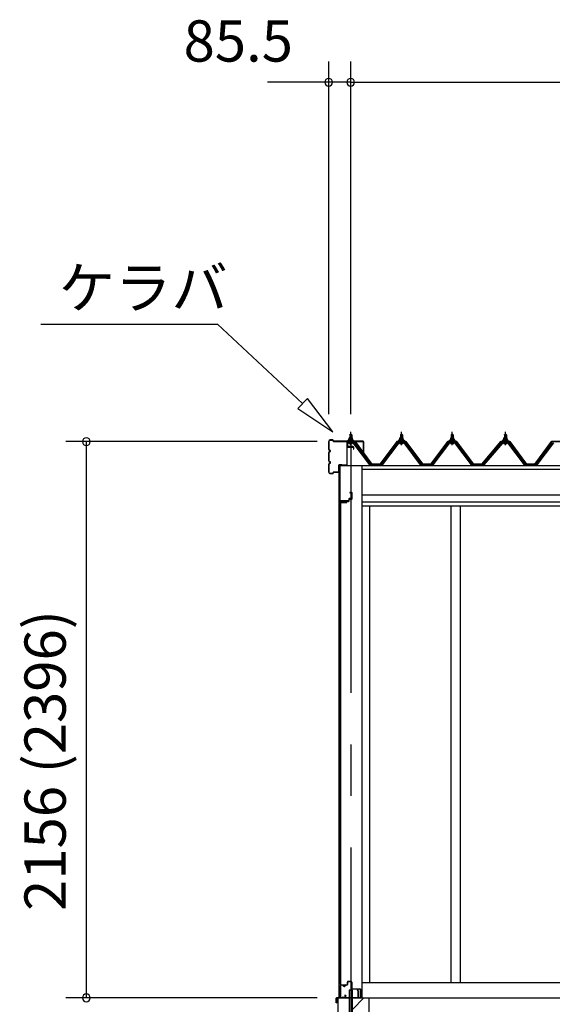
# Model space of a CAD drawing. Extents: x 868 to 32764, y 362 to 22484.
# Drawn here: x 13459 to 15524, y 6421 to 10237 of the extents above; entities that cross this region are included whole.
import ezdxf

# ---------------------------------------------------------------- set-up
doc = ezdxf.new("R2010")
doc.units = 0
doc.header["$LTSCALE"] = 80
doc.header["$MEASUREMENT"] = 0
doc.linetypes.add('CENTER1', pattern=[10, 6.25, -1.25, 1.25, -1.25])
doc.linetypes.add('CENTER2', pattern=[20, 12.5, -2.5, 2.5, -2.5])
doc.layers.get('0').update_dxf_attribs({"linetype": 'CONTINUOUS'})
for name, color, linetype in [('0-C', 7, 'CONTINUOUS'), ('0-下枠', 4, 'CONTINUOUS'), ('2-0', 7, 'CONTINUOUS'), ('SUNPOU', 4, 'CONTINUOUS'), ('U1', 3, 'CONTINUOUS')]:
    doc.layers.add(name, color=color, linetype=linetype)
doc.styles.get("Standard").update_dxf_attribs({"font": 'txt', "bigfont": 'BIGFONT'})

msp = doc.modelspace()

# ---------------------------------------------------------------- linework, layer by layer
at = {"color": 0, "linetype": 'ByBlock'}
for centre, start, end in [((14657, 9994.2), 0, 180), ((14742.5, 9994.2), 0, 180), ((14742.5, 9994.2), 0, 180), ((14657, 9994.2), 180, 0), ((14742.5, 9994.2), 180, 0), ((14742.5, 9994.2), 180, 0), ((13717.3, 8601.7), 90, 270), ((13717.3, 8601.7), 270, 90), ((13717.3, 6446.2), 90, 270), ((13717.3, 6446.2), 270, 90)]:
    msp.add_arc(centre, 15, start, end, dxfattribs=at)
at = {"layer": '0-C', "color": 6, "linetype": 'Continuous'}
msp.add_line((14749, 6401.7), (14793.5, 6446.2), dxfattribs=at)
at = {"layer": '0-下枠'}
for p, q in [((14701.5, 6449.2), (14701.5, 6493.2)), ((14702.5, 6493.2), (14702.5, 6449.2)), ((14704.5, 6496.2), (14711.5, 6496.2)), ((14711.5, 6495.2), (14704.5, 6495.2)), ((14716.5, 6491.2), (14718.5, 6491.2)), ((14718.5, 6490.2), (14716.5, 6490.2)), ((14723.5, 6496.2), (14727.5, 6496.2)), ((14727.5, 6495.2), (14723.5, 6495.2)), ((14729.5, 6498.2), (14729.5, 6507.2)), ((14730.5, 6507.2), (14730.5, 6498.2)), ((14732.5, 6510.2), (14744, 6510.2)), ((14744, 6509.2), (14732.5, 6509.2)), ((14746, 6483.2), (14746, 6507.2)), ((14747, 6507.2), (14747, 6483.2)), ((14710.1, 6447.8), (14710.3, 6448.1)), ((14712.1, 6449.2), (14720.5, 6449.2)), ((14720.5, 6448.2), (14712.1, 6448.2)), ((14722.2, 6452.2), (14719.9, 6456.1)), ((14720.8, 6456.6), (14723.1, 6452.7)), ((14749, 6481.2), (14778.3, 6481.2)), ((14778.5, 6480.2), (14749, 6480.2)), ((14780.5, 6449.2), (14780.5, 6478)), ((14781.5, 6478), (14781.5, 6449.2)), ((14704.5, 6447.2), (14709.2, 6447.2)), ((14709.2, 6446.2), (14704.5, 6446.2)), ((14711.2, 6447.6), (14711, 6447.3)), ((14772, 6447.2), (14778.5, 6447.2)), ((14778.5, 6446.2), (14772, 6446.2))]:
    msp.add_line(p, q, dxfattribs=at)
for centre, radius, start, end in [((14704.5, 6493.2), 3, 90, 180), ((14704.5, 6493.2), 2, 90, 180), ((14711.5, 6493.2), 3, 0, 90), ((14711.5, 6493.2), 2, 0, 90), ((14716.5, 6493.2), 3, 180, 270), ((14716.5, 6493.2), 2, 180, 270), ((14718.5, 6493.2), 3, 270, 0), ((14718.5, 6493.2), 2, 270, 0), ((14723.5, 6493.2), 3, 90, 180), ((14723.5, 6493.2), 2, 90, 180), ((14727.5, 6498.2), 3, 270, 0), ((14727.5, 6498.2), 2, 270, 0), ((14732.5, 6507.2), 3, 90, 180), ((14732.5, 6507.2), 2, 90, 180), ((14744, 6507.2), 3, 0, 90), ((14744, 6507.2), 2, 0, 90), ((14704.5, 6449.2), 3, 180, 270), ((14704.5, 6449.2), 2, 180, 270), ((14712.1, 6447.2), 2, 90, 153.4349), ((14712.1, 6447.2), 1, 90, 153.4349), ((14720.4, 6456.3), 0.5, 30, 210), ((14720.5, 6451.2), 3, 270, 30), ((14720.5, 6451.2), 2, 270, 30), ((14749, 6483.2), 3, 180, 270), ((14749, 6483.2), 2, 180, 270), ((14778.3, 6478), 3.2, 360, 90), ((14778.3, 6478), 2.2, 360, 84.2608), ((14778.5, 6449.2), 3, 270, 0), ((14778.5, 6449.2), 2, 270, 0), ((14709.2, 6448.2), 1, 270, 333.4349), ((14709.2, 6448.2), 2, 270, 333.4349), ((14772, 6446.7), 0.5, 90, 270)]:
    msp.add_arc(centre, radius, start, end, dxfattribs=at)
at = {"layer": '2-0', "color": 6, "linetype": 'Continuous'}
for p, q in [((13540.4, 9057.3), (14225.9, 9057.3)), ((14556.1, 8748.8), (14225.9, 9057.3)), ((14574.3, 8768.3), (14537.9, 8729.4)), ((14673.1, 8639.6), (14574.3, 8768.3)), ((14537.9, 8729.4), (14673.1, 8639.6)), ((14739.5, 8628.4), (14739.1, 8629)), ((14739.5, 8628.4), (14739.5, 8616.4)), ((14745.5, 8628.4), (14745.8, 8629)), ((14745.5, 8628.4), (14745.5, 8616.4)), ((14936.2, 8628.4), (14935.9, 8629)), ((14936.2, 8628.4), (14936.2, 8616.4)), ((14942.2, 8628.4), (14942.6, 8629)), ((14942.2, 8628.4), (14942.2, 8616.4)), ((15133, 8628.4), (15132.6, 8629)), ((15133, 8628.4), (15133, 8616.4)), ((15139, 8628.4), (15139.3, 8629)), ((15139, 8628.4), (15139, 8616.4)), ((15339.2, 8628.4), (15338.9, 8629)), ((15339.2, 8628.4), (15339.2, 8616.4)), ((15345.2, 8628.4), (15345.6, 8629)), ((15345.2, 8628.4), (15345.2, 8616.4)), ((14739.5, 8601.9), (14739.5, 8599.5)), ((14745.5, 8601.9), (14745.5, 8599.5)), ((14936.2, 8601.9), (14936.2, 8599.5)), ((14942.2, 8601.9), (14942.2, 8599.5)), ((15133, 8601.9), (15133, 8599.5)), ((15139, 8601.9), (15139, 8599.5)), ((15339.2, 8601.9), (15339.2, 8599.5)), ((15345.2, 8601.9), (15345.2, 8599.5))]:
    msp.add_line(p, q, dxfattribs=at)
at = {"layer": '2-0', "color": 3, "linetype": 'Continuous'}
for p, q in [((14738.5, 8628.4), (14742.5, 8632.4)), ((14746.4, 8628.4), (14738.5, 8628.4)), ((14738.5, 8628.4), (14738.5, 8616.4)), ((14742.5, 8632.4), (14746.4, 8628.4)), ((14746.4, 8628.4), (14746.4, 8616.4)), ((14935.2, 8628.4), (14939.2, 8632.4)), ((14943.2, 8628.4), (14935.2, 8628.4)), ((14935.2, 8628.4), (14935.2, 8616.4)), ((14939.2, 8632.4), (14943.2, 8628.4)), ((14943.2, 8628.4), (14943.2, 8616.4)), ((15132, 8628.4), (15136, 8632.4)), ((15140, 8628.4), (15132, 8628.4)), ((15132, 8628.4), (15132, 8616.4)), ((15136, 8632.4), (15140, 8628.4)), ((15140, 8628.4), (15140, 8616.4)), ((15338.2, 8628.4), (15342.2, 8632.4)), ((15346.2, 8628.4), (15338.2, 8628.4)), ((15338.2, 8628.4), (15338.2, 8616.4)), ((15342.2, 8632.4), (15346.2, 8628.4)), ((15346.2, 8628.4), (15346.2, 8616.4)), ((14755.3, 8599.5), (14729.6, 8599.5)), ((14729.6, 8597.2), (14755.3, 8597.2)), ((14732.5, 8606.4), (14732.5, 8607.4)), ((14732.5, 8607.4), (14734, 8607.4)), ((14734.6, 8606.4), (14732.5, 8606.4)), ((14734, 8607.4), (14736, 8611.4)), ((14734.6, 8606.4), (14736.6, 8610.4)), ((14734.6, 8604.4), (14734.6, 8606.4)), ((14750.3, 8604.4), (14734.6, 8604.4)), ((14735.6, 8603.4), (14735.6, 8604.4)), ((14735.6, 8604.4), (14749.4, 8604.4)), ((14736, 8611.4), (14749, 8611.4)), ((14736.6, 8610.4), (14748.3, 8610.4)), ((14736.6, 8594.9), (14748.3, 8594.9)), ((14736.7, 8611.4), (14736.7, 8615.9)), ((14748.2, 8611.4), (14736.7, 8611.4)), ((14738.2, 8616.4), (14746.8, 8616.4)), ((14738.5, 8601.9), (14738.5, 8599.5)), ((14739.6, 8615.9), (14739.6, 8611.4)), ((14745.3, 8615.9), (14745.3, 8611.4)), ((14746.4, 8601.9), (14746.4, 8599.5)), ((14748.2, 8615.9), (14748.2, 8611.4)), ((14748.3, 8610.4), (14750.3, 8606.4)), ((14749, 8611.4), (14751, 8607.4)), ((14749.4, 8604.4), (14749.4, 8603.4)), ((14750.3, 8606.4), (14750.3, 8604.4)), ((14752.5, 8606.4), (14750.3, 8606.4)), ((14751, 8607.4), (14752.5, 8607.4)), ((14816.9, 8511.2), (14752.4, 8597.2)), ((14752.5, 8607.4), (14752.5, 8606.4)), ((14755.3, 8597.2), (14820.6, 8510.1)), ((14822.5, 8511.5), (14757.1, 8598.6)), ((14924.5, 8598.6), (14859.2, 8511.5)), ((14861, 8510.1), (14926.4, 8597.2)), ((14929.2, 8597.2), (14864.7, 8511.2)), ((14952.1, 8599.5), (14926.4, 8599.5)), ((14926.4, 8597.2), (14952.1, 8597.2)), ((14929.2, 8606.4), (14929.2, 8607.4)), ((14929.2, 8607.4), (14930.7, 8607.4)), ((14931.3, 8606.4), (14929.2, 8606.4)), ((14930.7, 8607.4), (14932.7, 8611.4)), ((14931.3, 8606.4), (14933.3, 8610.4)), ((14931.3, 8604.4), (14931.3, 8606.4)), ((14947.1, 8604.4), (14931.3, 8604.4)), ((14932.3, 8603.4), (14932.3, 8604.4)), ((14932.3, 8604.4), (14946.1, 8604.4)), ((14932.7, 8611.4), (14945.7, 8611.4)), ((14933.3, 8610.4), (14945.1, 8610.4)), ((14933.4, 8594.9), (14945.1, 8594.9)), ((14933.5, 8611.4), (14933.5, 8615.9)), ((14945, 8611.4), (14933.5, 8611.4)), ((14934.9, 8616.4), (14943.5, 8616.4)), ((14935.2, 8601.9), (14935.2, 8599.5)), ((14936.4, 8615.9), (14936.4, 8611.4)), ((14942.1, 8615.9), (14942.1, 8611.4)), ((14943.2, 8601.9), (14943.2, 8599.5)), ((14945, 8615.9), (14945, 8611.4)), ((14945.1, 8610.4), (14947.1, 8606.4)), ((14945.7, 8611.4), (14947.7, 8607.4)), ((14946.1, 8604.4), (14946.1, 8603.4)), ((14947.1, 8606.4), (14947.1, 8604.4)), ((14949.2, 8606.4), (14947.1, 8606.4)), ((14947.7, 8607.4), (14949.2, 8607.4)), ((14949.2, 8607.4), (14949.2, 8606.4)), ((15013.7, 8511.2), (14949.2, 8597.2)), ((14952.1, 8597.2), (15017.4, 8510.1)), ((15019.2, 8511.5), (14953.9, 8598.6)), ((15121.3, 8598.6), (15056, 8511.5)), ((15057.8, 8510.1), (15123.1, 8597.2)), ((15126, 8597.2), (15061.5, 8511.2)), ((15148.8, 8599.5), (15123.1, 8599.5)), ((15123.1, 8597.2), (15148.8, 8597.2)), ((15126, 8606.4), (15126, 8607.4)), ((15126, 8607.4), (15127.5, 8607.4)), ((15128.1, 8606.4), (15126, 8606.4)), ((15127.5, 8607.4), (15129.5, 8611.4)), ((15128.1, 8606.4), (15130.1, 8610.4)), ((15128.1, 8604.4), (15128.1, 8606.4)), ((15143.9, 8604.4), (15128.1, 8604.4)), ((15129.1, 8603.4), (15129.1, 8604.4)), ((15129.1, 8604.4), (15142.9, 8604.4)), ((15129.5, 8611.4), (15142.5, 8611.4)), ((15130.1, 8610.4), (15141.9, 8610.4)), ((15130.1, 8594.9), (15141.8, 8594.9)), ((15130.2, 8611.4), (15130.2, 8615.9)), ((15141.7, 8611.4), (15130.2, 8611.4)), ((15131.7, 8616.4), (15140.3, 8616.4)), ((15132, 8601.9), (15132, 8599.5)), ((15133.1, 8615.9), (15133.1, 8611.4)), ((15138.8, 8615.9), (15138.8, 8611.4)), ((15140, 8601.9), (15140, 8599.5)), ((15141.7, 8615.9), (15141.7, 8611.4)), ((15141.9, 8610.4), (15143.9, 8606.4)), ((15142.5, 8611.4), (15144.5, 8607.4)), ((15142.9, 8604.4), (15142.9, 8603.4)), ((15143.9, 8606.4), (15143.9, 8604.4)), ((15146, 8606.4), (15143.9, 8606.4)), ((15144.5, 8607.4), (15146, 8607.4)), ((15210.4, 8511.2), (15145.9, 8597.2)), ((15146, 8607.4), (15146, 8606.4)), ((15148.8, 8597.2), (15214.1, 8510.1)), ((15216, 8511.5), (15150.7, 8598.6)), ((15327.5, 8598.6), (15252.7, 8511.5)), ((15254.6, 8510.1), (15329.4, 8597.2)), ((15332.3, 8597.2), (15258.3, 8511.2)), ((15355.1, 8599.5), (15329.4, 8599.5)), ((15329.4, 8597.2), (15355.1, 8597.2)), ((15332.2, 8606.4), (15332.2, 8607.4)), ((15332.2, 8607.4), (15333.7, 8607.4)), ((15334.4, 8606.4), (15332.2, 8606.4)), ((15333.7, 8607.4), (15335.7, 8611.4)), ((15334.4, 8606.4), (15336.3, 8610.4)), ((15334.4, 8604.4), (15334.4, 8606.4)), ((15350.1, 8604.4), (15334.4, 8604.4)), ((15335.3, 8603.4), (15335.3, 8604.4)), ((15335.3, 8604.4), (15349.1, 8604.4)), ((15335.7, 8611.4), (15348.7, 8611.4)), ((15336.3, 8610.4), (15348.1, 8610.4)), ((15336.4, 8594.9), (15348.1, 8594.9)), ((15336.5, 8611.4), (15336.5, 8615.9)), ((15348, 8611.4), (15336.5, 8611.4)), ((15337.9, 8616.4), (15346.5, 8616.4)), ((15338.2, 8601.9), (15338.2, 8599.5)), ((15339.4, 8615.9), (15339.4, 8611.4)), ((15345.1, 8615.9), (15345.1, 8611.4)), ((15346.2, 8601.9), (15346.2, 8599.5)), ((15348, 8615.9), (15348, 8611.4)), ((15348.1, 8610.4), (15350.1, 8606.4)), ((15348.7, 8611.4), (15350.7, 8607.4)), ((15349.1, 8604.4), (15349.1, 8603.4)), ((15350.1, 8606.4), (15350.1, 8604.4)), ((15352.2, 8606.4), (15350.1, 8606.4)), ((15350.7, 8607.4), (15352.2, 8607.4)), ((15352.2, 8607.4), (15352.2, 8606.4)), ((15416.7, 8511.2), (15352.2, 8597.2)), ((15355.1, 8597.2), (15420.4, 8510.1)), ((15422.2, 8511.5), (15356.9, 8598.6)), ((15524.3, 8598.6), (15459, 8511.5)), ((15460.8, 8510.1), (15526.1, 8597.2)), ((15529, 8597.2), (15464.5, 8511.2)), ((14697, 8509.2), (14697, 6446.2)), ((14785, 8509.2), (14785, 6446.2)), ((14820.9, 8509.2), (14816.9, 8511.2)), ((14822.5, 8509.2), (14820.9, 8509.2)), ((14822.5, 8511.5), (14859.2, 8511.5)), ((14859.2, 8509.2), (14860.7, 8509.2)), ((14860.7, 8509.2), (14864.7, 8511.2)), ((15017.7, 8509.2), (15013.7, 8511.2)), ((15019.2, 8509.2), (15017.7, 8509.2)), ((15019.2, 8511.5), (15037.2, 8511.5)), ((15019.2, 8511.5), (15056, 8511.5)), ((15019.2, 8511.5), (15056, 8511.5)), ((15057.5, 8509.2), (15056, 8509.2)), ((15061.5, 8511.2), (15057.5, 8509.2)), ((15214.4, 8509.2), (15210.4, 8511.2)), ((15216, 8509.2), (15214.4, 8509.2)), ((15216, 8511.5), (15234, 8511.5)), ((15216, 8511.5), (15252.7, 8511.5)), ((15216, 8511.5), (15252.7, 8511.5)), ((15254.3, 8509.2), (15252.7, 8509.2)), ((15258.3, 8511.2), (15254.3, 8509.2)), ((15420.7, 8509.2), (15416.7, 8511.2)), ((15422.2, 8509.2), (15420.7, 8509.2)), ((15422.2, 8511.5), (15440.2, 8511.5)), ((15422.2, 8511.5), (15459, 8511.5)), ((15422.2, 8511.5), (15459, 8511.5)), ((15460.5, 8509.2), (15459, 8509.2)), ((15464.5, 8511.2), (15460.5, 8509.2)), ((14702.5, 8364.7), (14702.5, 6497.7)), ((14703, 6497.7), (14703, 8364.7)), ((14704, 8366.2), (14727, 8366.2)), ((14704, 8365.7), (14727, 8365.7)), ((14720.5, 8365.7), (14720.5, 8365.2)), ((14720.5, 8365.2), (14727, 8365.2)), ((14815, 8353.2), (14815, 6506.2)), ((15131.5, 6506.2), (15131.5, 8353.2)), ((15168.5, 6506.2), (15168.5, 8353.2)), ((14704, 6496.7), (14727, 6496.7)), ((14704, 6496.2), (14727, 6496.2)), ((14720.5, 6497.2), (14727, 6497.2)), ((14720.5, 6496.7), (14720.5, 6497.2)), ((14785, 6506.2), (17267.5, 6506.2)), ((14736, 6476.2), (14736, 6276.2)), ((14749, 6476.2), (14736, 6476.2)), ((14749, 6279.2), (14749, 6476.2)), ((14692.5, 6446.2), (14692.5, 6056.2)), ((14692.5, 6446.2), (14812.5, 6446.2)), ((14812.5, 6446.2), (17310, 6446.2)), ((14812.5, 6446.2), (14812.5, 6056.2))]:
    msp.add_line(p, q, dxfattribs=at)
at = {"layer": '2-0', "color": 6, "linetype": 'CENTER1'}
for p, q in [((14742.5, 8587.4), (14742.5, 8639.9)), ((14939.2, 8587.4), (14939.2, 8639.9)), ((15136, 8587.4), (15136, 8639.9)), ((15342.2, 8587.4), (15342.2, 8639.9))]:
    msp.add_line(p, q, dxfattribs=at)
at = {"layer": '2-0', "color": 6, "linetype": 'CENTER2'}
msp.add_line((14742.5, 8628.4), (14742.5, 4502.2), dxfattribs=at)
at = {"layer": '2-0', "color": 2, "linetype": 'Continuous'}
for p, q in [((14760, 8602.4), (14725, 8602.4)), ((14725.2, 8601.9), (14759.7, 8601.9)), ((14759.7, 8601.9), (14824.7, 8514.4)), ((14825, 8514.9), (14760, 8602.4)), ((14921.7, 8602.4), (14856.7, 8514.9)), ((14857, 8514.4), (14922, 8601.9)), ((14956.7, 8602.4), (14921.7, 8602.4)), ((14922, 8601.9), (14956.5, 8601.9)), ((14956.5, 8601.9), (15021.5, 8514.4)), ((15021.7, 8514.9), (14956.7, 8602.4)), ((15118.5, 8602.4), (15053.5, 8514.9)), ((15053.7, 8514.4), (15118.7, 8601.9)), ((15153.5, 8602.4), (15118.5, 8602.4)), ((15118.7, 8601.9), (15153.2, 8601.9)), ((15153.2, 8601.9), (15218.2, 8514.4)), ((15218.5, 8514.9), (15153.5, 8602.4)), ((15324.7, 8602.4), (15250.2, 8514.9)), ((15250.5, 8514.4), (15325, 8601.9)), ((15359.7, 8602.4), (15324.7, 8602.4)), ((15325, 8601.9), (15359.5, 8601.9)), ((15359.5, 8601.9), (15424.5, 8514.4)), ((15424.7, 8514.9), (15359.7, 8602.4)), ((15521.5, 8602.4), (15456.5, 8514.9)), ((15456.7, 8514.4), (15521.7, 8601.9)), ((15556.5, 8602.4), (15521.5, 8602.4)), ((15521.7, 8601.9), (15556.2, 8601.9)), ((14857, 8514.4), (14824.7, 8514.4)), ((14825, 8514.9), (14856.7, 8514.9)), ((15053.7, 8514.4), (15021.5, 8514.4)), ((15021.5, 8514.4), (15053.7, 8514.4)), ((15053.7, 8514.4), (15021.5, 8514.4)), ((15021.7, 8514.9), (15053.5, 8514.9)), ((15053.5, 8514.9), (15021.7, 8514.9)), ((15021.7, 8514.9), (15053.5, 8514.9)), ((15250.5, 8514.4), (15218.2, 8514.4)), ((15218.2, 8514.4), (15250.5, 8514.4)), ((15250.5, 8514.4), (15218.2, 8514.4)), ((15218.5, 8514.9), (15250.2, 8514.9)), ((15250.2, 8514.9), (15218.5, 8514.9)), ((15218.5, 8514.9), (15250.2, 8514.9)), ((15456.7, 8514.4), (15424.5, 8514.4)), ((15424.5, 8514.4), (15456.7, 8514.4)), ((15456.7, 8514.4), (15424.5, 8514.4)), ((15424.7, 8514.9), (15456.5, 8514.9)), ((15456.5, 8514.9), (15424.7, 8514.9)), ((15424.7, 8514.9), (15456.5, 8514.9)), ((14767.1, 6479.4), (14767.5, 6479.6)), ((14770.9, 6472.8), (14767.1, 6479.4)), ((14767.5, 6479.6), (14771.3, 6473)), ((14771, 6447.7), (14771, 6472.3)), ((14771.5, 6472.3), (14771.5, 6447.7)), ((14686.5, 6427.2), (14686.5, 6445.2)), ((14687, 6445.2), (14687, 6427.2)), ((14687, 6434.7), (14687.5, 6434.7)), ((14687.5, 6434.7), (14687.5, 6427.2)), ((14688, 6446.7), (14770, 6446.7)), ((14770, 6446.2), (14688, 6446.2))]:
    msp.add_line(p, q, dxfattribs=at)
at = {"layer": '2-0', "color": 3}
for p, q in [((14727.3, 8597.3), (14727.3, 8580.7)), ((14729.6, 8597.2), (14729.6, 8582.2)), ((14727.5, 8580.2), (14727.5, 8511.7)), ((14729, 8511.7), (14729, 8579.7)), ((14752.5, 8582.2), (14729.5, 8582.2)), ((14730, 8580.7), (14752.5, 8580.7)), ((14753, 8580.2), (14753, 8572.2)), ((14753, 8572.2), (14754.5, 8572.2)), ((14754.5, 8572.2), (14754.5, 8580.2)), ((14699.5, 8508.7), (14699.5, 8356.7)), ((14701, 8356.7), (14701, 8508.7)), ((14726.5, 8510.7), (14701.5, 8510.7)), ((14701.5, 8509.2), (14726.5, 8509.2)), ((14746.5, 8404.2), (14738.5, 8404.2)), ((14738.5, 8404.2), (14738.5, 8402.7)), ((14738.5, 8402.7), (14746.5, 8402.7)), ((14747, 8402.2), (14747, 8381.2)), ((14748.5, 8381.2), (14748.5, 8402.2)), ((14702.5, 8356.7), (14702.5, 8369.2)), ((14734.5, 8371.7), (14703, 8371.7)), ((14703.5, 8370.2), (14734.5, 8370.2)), ((14735, 8378.7), (14735, 8372.2)), ((14736.5, 8372.2), (14736.5, 8378.2)), ((14746.5, 8380.7), (14737, 8380.7)), ((14737.5, 8379.2), (14746.5, 8379.2))]:
    msp.add_line(p, q, dxfattribs=at)
at = {"layer": '2-0', "color": 7, "linetype": 'Continuous'}
for p, q in [((14734.6, 8606.3), (14738.8, 8610.9)), ((14739.3, 8604.9), (14735.4, 8608.5)), ((14744.9, 8604.9), (14738.3, 8610.9)), ((14738.4, 8604.9), (14743.8, 8610.9)), ((14743.4, 8604.9), (14748.5, 8610.5)), ((14750.3, 8605), (14743.9, 8610.9)), ((14748.5, 8604.9), (14750.3, 8606.9)), ((14931.3, 8606.3), (14935.5, 8610.9)), ((14936.1, 8604.9), (14932.1, 8608.5)), ((14941.7, 8604.9), (14935, 8610.9)), ((14935.1, 8604.9), (14940.6, 8610.9)), ((14940.2, 8604.9), (14945.3, 8610.5)), ((14947.1, 8605), (14940.6, 8610.9)), ((14945.2, 8604.9), (14947.1, 8606.9)), ((15128.1, 8606.3), (15132.3, 8610.9)), ((15132.8, 8604.9), (15128.9, 8608.5)), ((15138.4, 8604.9), (15131.8, 8610.9)), ((15131.9, 8604.9), (15137.3, 8610.9)), ((15137, 8604.9), (15142, 8610.5)), ((15143.9, 8605), (15137.4, 8610.9)), ((15142, 8604.9), (15143.8, 8606.9)), ((15334.4, 8606.3), (15338.5, 8610.9)), ((15339.1, 8604.9), (15335.1, 8608.5)), ((15344.7, 8604.9), (15338, 8610.9)), ((15338.1, 8604.9), (15343.6, 8610.9)), ((15343.2, 8604.9), (15348.3, 8610.5)), ((15350.1, 8605), (15343.6, 8610.9)), ((15348.3, 8604.9), (15350.1, 8606.9))]:
    msp.add_line(p, q, dxfattribs=at)
at = {"layer": '2-0', "color": 4, "linetype": 'Continuous'}
for p, q in [((14697, 8509.2), (17310, 8509.2)), ((14785, 8495.2), (17310, 8495.2)), ((14785, 8395.2), (17310, 8395.2)), ((14785, 8368.2), (17310, 8368.2)), ((14785, 8353.2), (17310, 8353.2))]:
    msp.add_line(p, q, dxfattribs=at)
at = {"layer": '2-0', "color": 3}
for centre, radius, start, end in [((14729.6, 8597.2), 2.3, 90, 182.2537), ((14729.5, 8580.2), 2, 90, 180), ((14730, 8579.7), 1, 90, 180), ((14752.5, 8580.2), 2, 0, 90), ((14752.5, 8580.2), 0.5, 0, 90), ((14701.5, 8508.7), 2, 90, 180), ((14701.5, 8508.7), 0.5, 90, 180), ((14726.5, 8511.7), 2.5, 270, 0), ((14726.5, 8511.7), 1, 270, 0), ((14746.5, 8402.2), 2, 0, 90), ((14746.5, 8402.2), 0.5, 0, 90), ((14701, 8356.7), 1.5, 180, 0), ((14703, 8369.7), 2, 90, 180), ((14703.5, 8369.2), 1, 90, 180), ((14734.5, 8372.2), 2, 270, 0), ((14734.5, 8372.2), 0.5, 270, 0), ((14737, 8378.7), 2, 90, 180), ((14737.5, 8378.2), 1, 90, 180), ((14746.5, 8381.2), 2, 270, 0), ((14746.5, 8381.2), 0.5, 270, 0)]:
    msp.add_arc(centre, radius, start, end, dxfattribs=at)
at = {"layer": '2-0', "color": 3, "linetype": 'Continuous'}
for centre, radius, start, end in [((14729.6, 8597.2), 2.3, 90, 143.1301), ((14736.6, 8596), 1.15, 90, 270), ((14736.6, 8603.4), 1, 180, 270), ((14738.2, 8614), 2.37, 52.4439, 127.5561), ((14742.5, 8607.8), 8.6, 70.5485, 109.4515), ((14746.8, 8614), 2.37, 52.4439, 127.5561), ((14748.3, 8596), 1.15, 270, 90), ((14748.4, 8603.4), 1, 270, 0), ((14755.3, 8597.2), 2.3, 36.8699, 90), ((14926.4, 8597.2), 2.3, 90, 143.1301), ((14933.4, 8596.1), 1.15, 90, 270), ((14933.3, 8603.4), 1, 180, 270), ((14934.9, 8614), 2.37, 52.4439, 127.5561), ((14939.2, 8607.8), 8.6, 70.5485, 109.4515), ((14943.5, 8614), 2.37, 52.4439, 127.5561), ((14945.1, 8603.4), 1, 270, 0), ((14945.1, 8596.1), 1.15, 270, 90), ((14952.1, 8597.2), 2.3, 36.8699, 90), ((15123.1, 8597.2), 2.3, 90, 143.1301), ((15130.1, 8596.1), 1.15, 90, 270), ((15130.1, 8603.4), 1, 180, 270), ((15131.7, 8614), 2.37, 52.4439, 127.5561), ((15136, 8607.8), 8.6, 70.5485, 109.4515), ((15140.3, 8614), 2.37, 52.4439, 127.5561), ((15141.8, 8596.1), 1.15, 270, 90), ((15141.9, 8603.4), 1, 270, 0), ((15148.8, 8597.2), 2.3, 36.8699, 90), ((15329.4, 8597.2), 2.3, 90, 143.1301), ((15336.4, 8596.1), 1.15, 90, 270), ((15336.3, 8603.4), 1, 180, 270), ((15337.9, 8614), 2.37, 52.4439, 127.5561), ((15342.2, 8607.8), 8.6, 70.5485, 109.4515), ((15346.5, 8614), 2.37, 52.4439, 127.5561), ((15348.1, 8603.4), 1, 270, 0), ((15348.1, 8596.1), 1.15, 270, 90), ((15355.1, 8597.2), 2.3, 36.8699, 90), ((14822.5, 8511.5), 2.3, 216.8699, 270), ((14859.2, 8511.5), 2.3, 270, 323.1301), ((15019.2, 8511.5), 2.3, 216.8699, 270), ((15056, 8511.5), 2.3, 270, 323.1301), ((15056, 8511.5), 2.3, 270, 323.1301), ((15216, 8511.5), 2.3, 216.8699, 270), ((15252.7, 8511.5), 2.3, 270, 323.1301), ((15252.7, 8511.5), 2.3, 270, 323.1301), ((15422.2, 8511.5), 2.3, 216.8699, 270), ((15459, 8511.5), 2.3, 270, 323.1301), ((15459, 8511.5), 2.3, 270, 323.1301), ((14704, 8364.7), 1.5, 90, 180), ((14704, 8364.7), 1, 90, 180), ((14727, 8365.7), 0.5, 270, 90), ((14704, 6497.7), 1.5, 180, 270), ((14704, 6497.7), 1, 180, 270), ((14727, 6496.7), 0.5, 270, 90)]:
    msp.add_arc(centre, radius, start, end, dxfattribs=at)
at = {"layer": '2-0', "color": 2, "linetype": 'Continuous'}
for centre, radius, start, end in [((14770, 6472.3), 1, 0, 30), ((14770, 6472.3), 1.5, 0, 30), ((14688, 6445.2), 1.5, 90, 180), ((14687, 6427.2), 0.5, 180, 0), ((14688, 6445.2), 1, 90, 180), ((14770, 6447.7), 1, 270, 0), ((14770, 6447.7), 1.5, 270, 0)]:
    msp.add_arc(centre, radius, start, end, dxfattribs=at)
at = {"layer": 'SUNPOU', "color": 4, "linetype": 'Continuous'}
for p, q in [((14657, 8708.4), (14657, 10074.2)), ((14742.5, 8708.4), (14742.5, 10074.2)), ((14742.5, 8708.4), (14742.5, 10074.2)), ((14660, 9994.2), (14420, 9994.2)), ((14742.5, 9994.2), (14660, 9994.2)), ((14742.5, 9994.2), (14982.5, 9994.2)), ((14742.5, 9994.2), (19877.5, 9994.2)), ((14612.5, 8601.7), (13637.3, 8601.7)), ((13717.3, 6446.2), (13717.3, 8601.7)), ((14612.5, 6446.2), (13637.3, 6446.2))]:
    msp.add_line(p, q, dxfattribs=at)
at = {"layer": 'U1'}
for p, q in [((14657, 8602.4), (14657, 8571.6)), ((14657.6, 8571.6), (14657.6, 8602.4)), ((14673.4, 8608), (14662.6, 8608)), ((14662.6, 8607.4), (14673.4, 8607.4)), ((14674.4, 8606.4), (14674.4, 8604)), ((14675, 8604), (14675, 8606.4)), ((14790.9, 8603), (14676, 8603)), ((14676, 8602.4), (14790.9, 8602.4)), ((14791.9, 8601.4), (14791.9, 8558)), ((14792.5, 8558), (14792.5, 8601.4)), ((14657, 8559.4), (14657, 8526.6)), ((14657.6, 8526.6), (14657.6, 8559.4)), ((14661.5, 8568.6), (14660.6, 8568.6)), ((14660.6, 8568), (14661.5, 8568)), ((14661.5, 8563), (14660.6, 8563)), ((14660.6, 8562.4), (14661.5, 8562.4)), ((14791.9, 8558), (14792.5, 8558)), ((14657, 8514.4), (14657, 8483.6)), ((14657.6, 8483.6), (14657.6, 8514.4)), ((14661.5, 8523.6), (14660.6, 8523.6)), ((14660.6, 8523), (14661.5, 8523)), ((14661.5, 8518), (14660.6, 8518)), ((14660.6, 8517.4), (14661.5, 8517.4)), ((14696.4, 8510), (14696.4, 8484.5)), ((14696.9, 8484.5), (14696.9, 8510)), ((14708.4, 8511.5), (14697.9, 8511.5)), ((14697.9, 8511), (14708.4, 8511)), ((14708.4, 8511), (14708.4, 8511.5)), ((14673.4, 8478.6), (14662.6, 8478.6)), ((14662.6, 8478), (14673.4, 8478)), ((14674.4, 8482), (14674.4, 8479.6)), ((14675, 8479.6), (14675, 8482)), ((14695.4, 8483.6), (14676, 8483.6)), ((14676, 8483), (14695.4, 8483))]:
    msp.add_line(p, q, dxfattribs=at)
for centre, radius, start, end in [((14662.6, 8602.4), 5.6, 90, 180), ((14662.6, 8602.4), 5, 90, 180), ((14673.4, 8606.4), 1.6, 0, 90), ((14673.4, 8606.4), 1, 0, 90), ((14676, 8604), 1.6, 180, 270), ((14676, 8604), 1, 180, 270), ((14790.9, 8601.4), 1.6, 0, 90), ((14790.9, 8601.4), 1, 0, 90), ((14660.6, 8571.6), 3.6, 180, 270), ((14660.6, 8559.4), 3.6, 90, 180), ((14660.6, 8571.6), 3, 180, 270), ((14660.6, 8559.4), 3, 90, 180), ((14661.5, 8565.5), 3.1, 270, 90), ((14661.5, 8565.5), 2.5, 270, 90), ((14660.6, 8526.6), 3.6, 180, 270), ((14660.6, 8514.4), 3.6, 90, 180), ((14660.6, 8526.6), 3, 180, 270), ((14660.6, 8514.4), 3, 90, 180), ((14661.5, 8520.5), 3.1, 270, 90), ((14661.5, 8520.5), 2.5, 270, 90), ((14697.9, 8510), 1.5, 90, 180), ((14697.9, 8510), 1, 90, 180), ((14662.6, 8483.6), 5.6, 180, 270), ((14662.6, 8483.6), 5, 180, 270), ((14673.4, 8479.6), 1, 270, 0), ((14673.4, 8479.6), 1.6, 270, 0), ((14676, 8482), 1.6, 90, 180), ((14676, 8482), 1, 90, 180), ((14695.4, 8484.5), 1.5, 270, 0), ((14695.4, 8484.5), 1, 270, 0)]:
    msp.add_arc(centre, radius, start, end, dxfattribs=at)

# ---------------------------------------------------------------- texts
at = {"color": 7}
msp.add_text('85.5', height=160, dxfattribs=at).set_placement((14094.3, 10074.2))
at = {"color": 7, "linetype": 'Continuous'}
msp.add_text('2156 (2396)', height=160, rotation=90, dxfattribs=at).set_placement((13637.3, 6782.9))
at = {"layer": '2-0', "color": 7, "linetype": 'Continuous'}
msp.add_text('ケラバ', height=160, dxfattribs=at).set_placement((13610.4, 9118.1))

doc.saveas('drawing.dxf')
